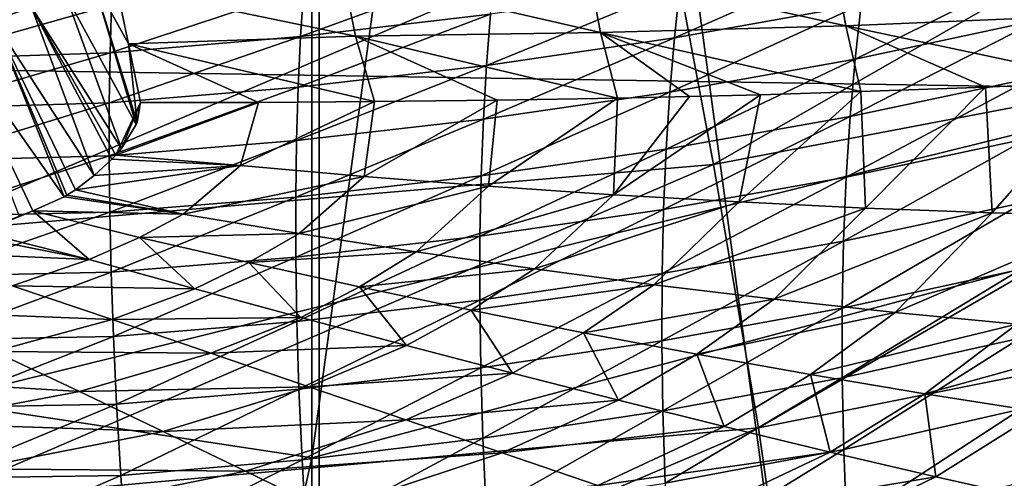
# Model space of a CAD drawing. Units: millimetres. Extents: x -110 to 111, y -283 to 1265.
# Drawn here: x 1 to 4, y -85 to -84 of the extents above; entities that cross this region are included whole.
import ezdxf

# ---------------------------------------------------------------- set-up
doc = ezdxf.new("R2010")
doc.units = ezdxf.units.MM
doc.header["$LTSCALE"] = 21.359881
for name, color, linetype in [('529', 7, 'CONTINUOUS'), ('689', 7, 'CONTINUOUS'), ('691', 7, 'CONTINUOUS'), ('699', 7, 'CONTINUOUS'), ('700', 7, 'CONTINUOUS'), ('702', 7, 'CONTINUOUS')]:
    doc.layers.add(name, color=color, linetype=linetype)

msp = doc.modelspace()

# ---------------------------------------------------------------- linework, layer by layer
at = {"layer": '529', "linetype": 'Continuous'}
for points in [[(4.3098, -84.8614, -22.5398), (4.3113, -70.1479, -10.3992), (2.2341, -85.4139, -21.7733), (4.3098, -84.8614, -22.5398)], [(2.2341, -85.4139, -21.7733), (4.3113, -70.1479, -10.3992), (2.235, -70.6618, -9.6063), (2.2341, -85.4139, -21.7733)], [(0, -74.2516, -12.0176), (0, -85.0756, -21.0679), (2.235, -70.6618, -9.6063), (0, -74.2516, -12.0176)], [(0, -85.0756, -21.0679), (2.2341, -85.4139, -21.7733), (2.235, -70.6618, -9.6063), (0, -85.0756, -21.0679)], [(2.2538, -91.3541, -46.2174), (0, -79.2187, -37.0615), (2.2539, -76.4956, -34.3473), (2.2538, -91.3541, -46.2174)], [(2.2538, -91.3541, -46.2174), (2.2539, -76.4956, -34.3473), (4.327, -91.8393, -45.3982), (2.2538, -91.3541, -46.2174)], [(4.327, -91.8393, -45.3982), (2.2539, -76.4956, -34.3473), (4.327, -77.0355, -33.5633), (4.327, -91.8393, -45.3982)], [(0, -91.19, -46.4991), (0, -79.2187, -37.0615), (2.2538, -91.3541, -46.2174), (0, -91.19, -46.4991)], [(4.3097, -98.9243, -33.8816), (4.3098, -84.8614, -22.5398), (2.2341, -99.4272, -33.0816), (4.3097, -98.9243, -33.8816)], [(2.2341, -99.4272, -33.0816), (4.3098, -84.8614, -22.5398), (2.2341, -85.4139, -21.7733), (2.2341, -99.4272, -33.0816)], [(0, -85.0756, -21.0679), (0, -95.428, -29.6084), (2.2341, -85.4139, -21.7733), (0, -85.0756, -21.0679)], [(0, -95.428, -29.6084), (2.2341, -99.4272, -33.0816), (2.2341, -85.4139, -21.7733), (0, -95.428, -29.6084)]]:
    msp.add_3dface(points, dxfattribs=at)
at = {"layer": '689', "linetype": 'Continuous'}
for points in [[(3.2402, -84.1254, 51.1036), (3.225, -84.2664, 50.4885), (3.7555, -84.0328, 51.0702), (3.2402, -84.1254, 51.1036)], [(3.7555, -84.0328, 51.0702), (3.225, -84.2664, 50.4885), (3.736, -84.1754, 50.4537), (3.7555, -84.0328, 51.0702)], [(2.2117, -84.1311, 51.7616), (2.2034, -84.263, 51.1572), (2.7355, -84.0687, 51.7392), (2.2117, -84.1311, 51.7616)], [(2.7355, -84.0687, 51.7392), (2.2034, -84.263, 51.1572), (2.7227, -84.2021, 51.1327), (2.7355, -84.0687, 51.7392)], [(3.6935, -84.2336, 82.8387), (2.9903, -84.0788, 82.2235), (3.6621, -84.0601, 82.23), (3.6935, -84.2336, 82.8387)], [(3.6935, -84.2336, 82.8387), (3.6621, -84.0601, 82.23), (4.3634, -84.2056, 82.8477), (3.6935, -84.2336, 82.8387)], [(3.736, -84.1754, 50.4537), (3.7192, -84.3247, 49.828), (4.2433, -84.0667, 50.4143), (3.736, -84.1754, 50.4537)], [(4.2433, -84.0667, 50.4143), (3.7192, -84.3247, 49.828), (4.2224, -84.2174, 49.7882), (4.2433, -84.0667, 50.4143)], [(2.3184, -84.0895, 82.2216), (2.3532, -84.2618, 82.8304), (1.7003, -84.1261, 82.3441), (2.3184, -84.0895, 82.2216)], [(3.0235, -84.2518, 82.8328), (2.3184, -84.0895, 82.2216), (2.9903, -84.0788, 82.2235), (3.0235, -84.2518, 82.8328)], [(2.3532, -84.2618, 82.8304), (2.3184, -84.0895, 82.2216), (3.0235, -84.2518, 82.8328), (2.3532, -84.2618, 82.8304)], [(3.0235, -84.2518, 82.8328), (2.9903, -84.0788, 82.2235), (3.6935, -84.2336, 82.8387), (3.0235, -84.2518, 82.8328)], [(1.7003, -84.1261, 82.3441), (2.3532, -84.2618, 82.8304), (1.7332, -84.2826, 82.8918), (1.7003, -84.1261, 82.3441)], [(2.7227, -84.2021, 51.1327), (2.7118, -84.3416, 50.5191), (3.2402, -84.1254, 51.1036), (2.7227, -84.2021, 51.1327)], [(3.2402, -84.1254, 51.1036), (2.7118, -84.3416, 50.5191), (3.225, -84.2664, 50.4885), (3.2402, -84.1254, 51.1036)], [(1.6862, -84.1766, 51.7788), (1.6825, -84.3073, 51.1764), (2.2117, -84.1311, 51.7616), (1.6862, -84.1766, 51.7788)], [(2.2117, -84.1311, 51.7616), (1.6825, -84.3073, 51.1764), (2.2034, -84.263, 51.1572), (2.2117, -84.1311, 51.7616)], [(1.159, -84.1952, 51.8341), (1.1598, -84.3242, 51.235), (1.6862, -84.1766, 51.7788), (1.159, -84.1952, 51.8341)], [(1.6862, -84.1766, 51.7788), (1.1598, -84.3242, 51.235), (1.6825, -84.3073, 51.1764), (1.6862, -84.1766, 51.7788)], [(3.225, -84.2664, 50.4885), (3.2123, -84.4144, 49.8634), (3.736, -84.1754, 50.4537), (3.225, -84.2664, 50.4885)], [(3.736, -84.1754, 50.4537), (3.2123, -84.4144, 49.8634), (3.7192, -84.3247, 49.828), (3.736, -84.1754, 50.4537)], [(2.2034, -84.263, 51.1572), (2.1969, -84.4012, 50.5451), (2.7227, -84.2021, 51.1327), (2.2034, -84.263, 51.1572)], [(2.7227, -84.2021, 51.1327), (2.1969, -84.4012, 50.5451), (2.7118, -84.3416, 50.5191), (2.7227, -84.2021, 51.1327)], [(4.4096, -84.3856, 83.4501), (3.6935, -84.2336, 82.8387), (4.3634, -84.2056, 82.8477), (4.4096, -84.3856, 83.4501)], [(3.7348, -84.4134, 83.4413), (3.0235, -84.2518, 82.8328), (3.6935, -84.2336, 82.8387), (3.7348, -84.4134, 83.4413)], [(3.7348, -84.4134, 83.4413), (3.6935, -84.2336, 82.8387), (4.0756, -84.4007, 83.4453), (3.7348, -84.4134, 83.4413)], [(4.0756, -84.4007, 83.4453), (3.6935, -84.2336, 82.8387), (4.4096, -84.3856, 83.4501), (4.0756, -84.4007, 83.4453)], [(3.7192, -84.3247, 49.828), (3.7053, -84.4817, 49.1899), (4.2224, -84.2174, 49.7882), (3.7192, -84.3247, 49.828)], [(4.2224, -84.2174, 49.7882), (3.7053, -84.4817, 49.1899), (4.2047, -84.3754, 49.1509), (4.2224, -84.2174, 49.7882)], [(1.6825, -84.3073, 51.1764), (1.6803, -84.4443, 50.5659), (2.2034, -84.263, 51.1572), (1.6825, -84.3073, 51.1764)], [(2.2034, -84.263, 51.1572), (1.6803, -84.4443, 50.5659), (2.1969, -84.4012, 50.5451), (2.2034, -84.263, 51.1572)], [(2.3532, -84.2618, 82.8304), (2.4049, -84.4406, 83.4327), (1.7332, -84.2826, 82.8918), (2.3532, -84.2618, 82.8304)], [(3.0696, -84.4311, 83.4357), (2.3532, -84.2618, 82.8304), (3.0235, -84.2518, 82.8328), (3.0696, -84.4311, 83.4357)], [(2.4049, -84.4406, 83.4327), (2.3532, -84.2618, 82.8304), (2.7402, -84.4367, 83.434), (2.4049, -84.4406, 83.4327)], [(2.7402, -84.4367, 83.434), (2.3532, -84.2618, 82.8304), (3.0696, -84.4311, 83.4357), (2.7402, -84.4367, 83.434)], [(3.0696, -84.4311, 83.4357), (3.0235, -84.2518, 82.8328), (3.2659, -84.4268, 83.4371), (3.0696, -84.4311, 83.4357)], [(3.2659, -84.4268, 83.4371), (3.0235, -84.2518, 82.8328), (3.46, -84.4218, 83.4387), (3.2659, -84.4268, 83.4371)], [(3.46, -84.4218, 83.4387), (3.0235, -84.2518, 82.8328), (3.7348, -84.4134, 83.4413), (3.46, -84.4218, 83.4387)], [(1.7332, -84.2826, 82.8918), (2.4049, -84.4406, 83.4327), (2.088, -84.4426, 83.4321), (1.7332, -84.2826, 82.8918)], [(1.766, -84.4433, 83.4319), (1.7332, -84.2826, 82.8918), (2.088, -84.4426, 83.4321), (1.766, -84.4433, 83.4319)], [(2.7118, -84.3416, 50.5191), (2.7031, -84.4884, 49.8945), (3.225, -84.2664, 50.4885), (2.7118, -84.3416, 50.5191)], [(3.225, -84.2664, 50.4885), (2.7031, -84.4884, 49.8945), (3.2123, -84.4144, 49.8634), (3.225, -84.2664, 50.4885)], [(1.1598, -84.3242, 51.235), (1.1619, -84.4595, 50.6277), (1.6825, -84.3073, 51.1764), (1.1598, -84.3242, 51.235)], [(1.6825, -84.3073, 51.1764), (1.1619, -84.4595, 50.6277), (1.6803, -84.4443, 50.5659), (1.6825, -84.3073, 51.1764)], [(2.1969, -84.4012, 50.5451), (2.1923, -84.5469, 49.9211), (2.7118, -84.3416, 50.5191), (2.1969, -84.4012, 50.5451)], [(2.7118, -84.3416, 50.5191), (2.1923, -84.5469, 49.9211), (2.7031, -84.4884, 49.8945), (2.7118, -84.3416, 50.5191)], [(3.2123, -84.4144, 49.8634), (3.2022, -84.5705, 49.2245), (3.7192, -84.3247, 49.828), (3.2123, -84.4144, 49.8634)], [(3.7192, -84.3247, 49.828), (3.2022, -84.5705, 49.2245), (3.7053, -84.4817, 49.1899), (3.7192, -84.3247, 49.828)], [(3.7053, -84.4817, 49.1899), (3.6946, -84.6473, 48.5359), (4.2047, -84.3754, 49.1509), (3.7053, -84.4817, 49.1899)], [(4.2047, -84.3754, 49.1509), (3.6946, -84.6473, 48.5359), (4.1903, -84.5414, 48.4994), (4.2047, -84.3754, 49.1509)], [(1.6803, -84.4443, 50.5659), (1.6799, -84.589, 49.9427), (2.1969, -84.4012, 50.5451), (1.6803, -84.4443, 50.5659)], [(2.1969, -84.4012, 50.5451), (1.6799, -84.589, 49.9427), (2.1923, -84.5469, 49.9211), (2.1969, -84.4012, 50.5451)], [(2.7031, -84.4884, 49.8945), (2.6969, -84.6436, 49.2549), (3.2123, -84.4144, 49.8634), (2.7031, -84.4884, 49.8945)], [(3.2123, -84.4144, 49.8634), (2.6969, -84.6436, 49.2549), (3.2022, -84.5705, 49.2245), (3.2123, -84.4144, 49.8634)], [(1.1619, -84.4595, 50.6277), (1.1656, -84.6025, 50.0075), (1.6803, -84.4443, 50.5659), (1.1619, -84.4595, 50.6277)], [(1.6803, -84.4443, 50.5659), (1.1656, -84.6025, 50.0075), (1.6799, -84.589, 49.9427), (1.6803, -84.4443, 50.5659)], [(2.1923, -84.5469, 49.9211), (2.19, -84.7013, 49.281), (2.7031, -84.4884, 49.8945), (2.1923, -84.5469, 49.9211)], [(2.7031, -84.4884, 49.8945), (2.19, -84.7013, 49.281), (2.6969, -84.6436, 49.2549), (2.7031, -84.4884, 49.8945)], [(3.2022, -84.5705, 49.2245), (3.1951, -84.7357, 48.5681), (3.7053, -84.4817, 49.1899), (3.2022, -84.5705, 49.2245)], [(3.7053, -84.4817, 49.1899), (3.1951, -84.7357, 48.5681), (3.6946, -84.6473, 48.5359), (3.7053, -84.4817, 49.1899)], [(1.6799, -84.589, 49.9427), (1.6815, -84.7427, 49.3022), (2.1923, -84.5469, 49.9211), (1.6799, -84.589, 49.9427)], [(2.1923, -84.5469, 49.9211), (1.6815, -84.7427, 49.3022), (2.19, -84.7013, 49.281), (2.1923, -84.5469, 49.9211)], [(3.6946, -84.6473, 48.5359), (3.6874, -84.822, 47.864), (4.1903, -84.5414, 48.4994), (3.6946, -84.6473, 48.5359)], [(4.1903, -84.5414, 48.4994), (3.6874, -84.822, 47.864), (4.1798, -84.7159, 47.8319), (4.1903, -84.5414, 48.4994)], [(2.6969, -84.6436, 49.2549), (2.6935, -84.8085, 48.5963), (3.2022, -84.5705, 49.2245), (2.6969, -84.6436, 49.2549)], [(3.2022, -84.5705, 49.2245), (2.6935, -84.8085, 48.5963), (3.1951, -84.7357, 48.5681), (3.2022, -84.5705, 49.2245)], [(1.1656, -84.6025, 50.0075), (1.171, -84.7546, 49.3696), (1.6799, -84.589, 49.9427), (1.1656, -84.6025, 50.0075)], [(1.6799, -84.589, 49.9427), (1.171, -84.7546, 49.3696), (1.6815, -84.7427, 49.3022), (1.6799, -84.589, 49.9427)], [(2.19, -84.7013, 49.281), (2.1901, -84.8658, 48.6204), (2.6969, -84.6436, 49.2549), (2.19, -84.7013, 49.281)], [(2.6969, -84.6436, 49.2549), (2.1901, -84.8658, 48.6204), (2.6935, -84.8085, 48.5963), (2.6969, -84.6436, 49.2549)], [(3.1951, -84.7357, 48.5681), (3.1913, -84.9106, 47.892), (3.6946, -84.6473, 48.5359), (3.1951, -84.7357, 48.5681)], [(3.6946, -84.6473, 48.5359), (3.1913, -84.9106, 47.892), (3.6874, -84.822, 47.864), (3.6946, -84.6473, 48.5359)], [(1.6815, -84.7427, 49.3022), (1.6853, -84.9068, 48.64), (2.19, -84.7013, 49.281), (1.6815, -84.7427, 49.3022)], [(2.19, -84.7013, 49.281), (1.6853, -84.9068, 48.64), (2.1901, -84.8658, 48.6204), (2.19, -84.7013, 49.281)], [(3.6874, -84.822, 47.864), (3.6838, -85.0051, 47.1776), (4.1798, -84.7159, 47.8319), (3.6874, -84.822, 47.864)], [(4.1798, -84.7159, 47.8319), (3.6838, -85.0051, 47.1776), (4.173, -84.8982, 47.1513), (4.1798, -84.7159, 47.8319)], [(1.171, -84.7546, 49.3696), (1.1784, -84.9172, 48.7092), (1.6815, -84.7427, 49.3022), (1.171, -84.7546, 49.3696)], [(1.6815, -84.7427, 49.3022), (1.1784, -84.9172, 48.7092), (1.6853, -84.9068, 48.64), (1.6815, -84.7427, 49.3022)], [(2.6935, -84.8085, 48.5963), (2.693, -84.9836, 47.9164), (3.1951, -84.7357, 48.5681), (2.6935, -84.8085, 48.5963)], [(3.1951, -84.7357, 48.5681), (2.693, -84.9836, 47.9164), (3.1913, -84.9106, 47.892), (3.1951, -84.7357, 48.5681)], [(2.1901, -84.8658, 48.6204), (2.193, -85.0411, 47.9369), (2.6935, -84.8085, 48.5963), (2.1901, -84.8658, 48.6204)], [(2.6935, -84.8085, 48.5963), (2.193, -85.0411, 47.9369), (2.693, -84.9836, 47.9164), (2.6935, -84.8085, 48.5963)], [(3.1913, -84.9106, 47.892), (3.1908, -85.0945, 47.2), (3.6874, -84.822, 47.864), (3.1913, -84.9106, 47.892)], [(3.6874, -84.822, 47.864), (3.1908, -85.0945, 47.2), (3.6838, -85.0051, 47.1776), (3.6874, -84.822, 47.864)], [(1.6853, -84.9068, 48.64), (1.6916, -85.0822, 47.9533), (2.1901, -84.8658, 48.6204), (1.6853, -84.9068, 48.64)], [(2.1901, -84.8658, 48.6204), (1.6916, -85.0822, 47.9533), (2.193, -85.0411, 47.9369), (2.1901, -84.8658, 48.6204)], [(1.1784, -84.9172, 48.7092), (1.188, -85.0913, 48.0228), (1.6853, -84.9068, 48.64), (1.1784, -84.9172, 48.7092)], [(1.6853, -84.9068, 48.64), (1.188, -85.0913, 48.0228), (1.6916, -85.0822, 47.9533), (1.6853, -84.9068, 48.64)], [(2.693, -84.9836, 47.9164), (2.6956, -85.1682, 47.2189), (3.1913, -84.9106, 47.892), (2.693, -84.9836, 47.9164)], [(3.1913, -84.9106, 47.892), (2.6956, -85.1682, 47.2189), (3.1908, -85.0945, 47.2), (3.1913, -84.9106, 47.892)], [(3.6838, -85.0051, 47.1776), (3.6839, -85.1953, 46.4814), (4.173, -84.8982, 47.1513), (3.6838, -85.0051, 47.1776)], [(4.173, -84.8982, 47.1513), (3.6839, -85.1953, 46.4814), (4.1703, -85.0871, 46.4621), (4.173, -84.8982, 47.1513)], [(2.193, -85.0411, 47.9369), (2.1987, -85.2262, 47.2344), (2.693, -84.9836, 47.9164), (2.193, -85.0411, 47.9369)], [(2.693, -84.9836, 47.9164), (2.1987, -85.2262, 47.2344), (2.6956, -85.1682, 47.2189), (2.693, -84.9836, 47.9164)], [(3.1908, -85.0945, 47.2), (3.1938, -85.2859, 46.497), (3.6838, -85.0051, 47.1776), (3.1908, -85.0945, 47.2)], [(3.6838, -85.0051, 47.1776), (3.1938, -85.2859, 46.497), (3.6839, -85.1953, 46.4814), (3.6838, -85.0051, 47.1776)], [(1.6916, -85.0822, 47.9533), (1.7004, -85.2677, 47.2464), (2.193, -85.0411, 47.9369), (1.6916, -85.0822, 47.9533)], [(2.193, -85.0411, 47.9369), (1.7004, -85.2677, 47.2464), (2.1987, -85.2262, 47.2344), (2.193, -85.0411, 47.9369)], [(1.188, -85.0913, 48.0228), (1.1997, -85.2761, 47.3148), (1.6916, -85.0822, 47.9533), (1.188, -85.0913, 48.0228)], [(1.6916, -85.0822, 47.9533), (1.1997, -85.2761, 47.3148), (1.7004, -85.2677, 47.2464), (1.6916, -85.0822, 47.9533)], [(2.6956, -85.1682, 47.2189), (2.7013, -85.3607, 46.5095), (3.1908, -85.0945, 47.2), (2.6956, -85.1682, 47.2189)], [(3.1908, -85.0945, 47.2), (2.7013, -85.3607, 46.5095), (3.1938, -85.2859, 46.497), (3.1908, -85.0945, 47.2)], [(3.6839, -85.1953, 46.4814), (3.6878, -85.3914, 45.78), (4.1703, -85.0871, 46.4621), (3.6839, -85.1953, 46.4814)], [(4.1703, -85.0871, 46.4621), (3.6878, -85.3914, 45.78), (4.1716, -85.2814, 45.7683), (4.1703, -85.0871, 46.4621)], [(2.1987, -85.2262, 47.2344), (2.2072, -85.4197, 46.5191), (2.6956, -85.1682, 47.2189), (2.1987, -85.2262, 47.2344)], [(2.6956, -85.1682, 47.2189), (2.2072, -85.4197, 46.5191), (2.7013, -85.3607, 46.5095), (2.6956, -85.1682, 47.2189)], [(3.1938, -85.2859, 46.497), (3.2002, -85.4836, 45.7883), (3.6839, -85.1953, 46.4814), (3.1938, -85.2859, 46.497)], [(3.6839, -85.1953, 46.4814), (3.2002, -85.4836, 45.7883), (3.6878, -85.3914, 45.78), (3.6839, -85.1953, 46.4814)], [(1.7004, -85.2677, 47.2464), (1.7116, -85.462, 46.5257), (2.1987, -85.2262, 47.2344), (1.7004, -85.2677, 47.2464)], [(2.1987, -85.2262, 47.2344), (1.7116, -85.462, 46.5257), (2.2072, -85.4197, 46.5191), (2.1987, -85.2262, 47.2344)], [(1.1997, -85.2761, 47.3148), (1.2136, -85.47, 46.5914), (1.7004, -85.2677, 47.2464), (1.1997, -85.2761, 47.3148)], [(1.7004, -85.2677, 47.2464), (1.2136, -85.47, 46.5914), (1.7116, -85.462, 46.5257), (1.7004, -85.2677, 47.2464)], [(2.7013, -85.3607, 46.5095), (2.7102, -85.5599, 45.7937), (3.1938, -85.2859, 46.497), (2.7013, -85.3607, 46.5095)], [(3.1938, -85.2859, 46.497), (2.7102, -85.5599, 45.7937), (3.2002, -85.4836, 45.7883), (3.1938, -85.2859, 46.497)], [(3.6878, -85.3914, 45.78), (3.6956, -85.5921, 45.0782), (4.1716, -85.2814, 45.7683), (3.6878, -85.3914, 45.78)], [(4.1716, -85.2814, 45.7683), (3.6956, -85.5921, 45.0782), (4.1772, -85.4802, 45.0744), (4.1716, -85.2814, 45.7683)], [(2.2072, -85.4197, 46.5191), (2.2185, -85.6202, 45.7966), (2.7013, -85.3607, 46.5095), (2.2072, -85.4197, 46.5191)], [(2.7013, -85.3607, 46.5095), (2.2185, -85.6202, 45.7966), (2.7102, -85.5599, 45.7937), (2.7013, -85.3607, 46.5095)], [(3.2002, -85.4836, 45.7883), (3.2102, -85.6863, 45.0789), (3.6878, -85.3914, 45.78), (3.2002, -85.4836, 45.7883)], [(3.6878, -85.3914, 45.78), (3.2102, -85.6863, 45.0789), (3.6956, -85.5921, 45.0782), (3.6878, -85.3914, 45.78)], [(1.7116, -85.462, 46.5257), (1.7253, -85.6636, 45.7973), (2.2072, -85.4197, 46.5191), (1.7116, -85.462, 46.5257)], [(2.2072, -85.4197, 46.5191), (1.7253, -85.6636, 45.7973), (2.2185, -85.6202, 45.7966), (2.2072, -85.4197, 46.5191)], [(1.2136, -85.47, 46.5914), (1.2296, -85.6715, 45.8595), (1.7116, -85.462, 46.5257), (1.2136, -85.47, 46.5914)], [(1.7116, -85.462, 46.5257), (1.2296, -85.6715, 45.8595), (1.7253, -85.6636, 45.7973), (1.7116, -85.462, 46.5257)]]:
    msp.add_3dface(points, dxfattribs=at)
at = {"layer": '691', "linetype": 'Continuous'}
for points in [[(4.0756, -84.4007, 83.4453), (4.4096, -84.3856, 83.4501), (4.0932, -84.7443, 84.5628), (4.0756, -84.4007, 83.4453)], [(4.0932, -84.7443, 84.5628), (4.4096, -84.3856, 83.4501), (4.44, -84.7534, 84.646), (4.0932, -84.7443, 84.5628)], [(3.2659, -84.4268, 83.4371), (3.46, -84.4218, 83.4387), (3.0589, -84.695, 84.2922), (3.2659, -84.4268, 83.4371)], [(3.0589, -84.695, 84.2922), (3.46, -84.4218, 83.4387), (3.4024, -84.7149, 84.3863), (3.0589, -84.695, 84.2922)], [(3.0696, -84.4311, 83.4357), (3.2659, -84.4268, 83.4371), (3.0589, -84.695, 84.2922), (3.0696, -84.4311, 83.4357)], [(3.46, -84.4218, 83.4387), (3.7348, -84.4134, 83.4413), (3.4024, -84.7149, 84.3863), (3.46, -84.4218, 83.4387)], [(3.4024, -84.7149, 84.3863), (3.7348, -84.4134, 83.4413), (3.7472, -84.7314, 84.4763), (3.4024, -84.7149, 84.3863)], [(3.7348, -84.4134, 83.4413), (4.0756, -84.4007, 83.4453), (3.7472, -84.7314, 84.4763), (3.7348, -84.4134, 83.4413)], [(3.7472, -84.7314, 84.4763), (4.0756, -84.4007, 83.4453), (4.0932, -84.7443, 84.5628), (3.7472, -84.7314, 84.4763)], [(1.766, -84.4433, 83.4319), (2.088, -84.4426, 83.4321), (1.698, -84.5867, 83.8826), (1.766, -84.4433, 83.4319)], [(1.698, -84.5867, 83.8826), (2.088, -84.4426, 83.4321), (2.0388, -84.6153, 83.9823), (1.698, -84.5867, 83.8826)], [(1.7136, -84.569, 83.8275), (1.766, -84.4433, 83.4319), (1.698, -84.5867, 83.8826), (1.7136, -84.569, 83.8275)], [(1.7541, -84.5033, 83.6234), (1.766, -84.4433, 83.4319), (1.7136, -84.569, 83.8275), (1.7541, -84.5033, 83.6234)], [(1.7565, -84.4966, 83.6025), (1.766, -84.4433, 83.4319), (1.7541, -84.5033, 83.6234), (1.7565, -84.4966, 83.6025)], [(2.088, -84.4426, 83.4321), (2.4049, -84.4406, 83.4327), (2.0388, -84.6153, 83.9823), (2.088, -84.4426, 83.4321)], [(2.0388, -84.6153, 83.9823), (2.4049, -84.4406, 83.4327), (2.3768, -84.6452, 84.0907), (2.0388, -84.6153, 83.9823)], [(2.4049, -84.4406, 83.4327), (2.7402, -84.4367, 83.434), (2.3768, -84.6452, 84.0907), (2.4049, -84.4406, 83.4327)], [(2.3768, -84.6452, 84.0907), (2.7402, -84.4367, 83.434), (2.7169, -84.6718, 84.1938), (2.3768, -84.6452, 84.0907)], [(2.7402, -84.4367, 83.434), (3.0696, -84.4311, 83.4357), (2.7169, -84.6718, 84.1938), (2.7402, -84.4367, 83.434)], [(2.7169, -84.6718, 84.1938), (3.0696, -84.4311, 83.4357), (3.0589, -84.695, 84.2922), (2.7169, -84.6718, 84.1938)], [(1.698, -84.5867, 83.8826), (2.0388, -84.6153, 83.9823), (1.6875, -84.5977, 83.9172), (1.698, -84.5867, 83.8826)], [(1.6391, -84.6423, 84.0576), (2.0388, -84.6153, 83.9823), (1.5878, -84.6813, 84.1807), (1.6391, -84.6423, 84.0576)], [(1.5878, -84.6813, 84.1807), (2.0388, -84.6153, 83.9823), (1.8826, -84.7481, 84.3932), (1.5878, -84.6813, 84.1807)], [(1.6875, -84.5977, 83.9172), (2.0388, -84.6153, 83.9823), (1.6391, -84.6423, 84.0576), (1.6875, -84.5977, 83.9172)], [(2.0388, -84.6153, 83.9823), (2.3768, -84.6452, 84.0907), (1.8826, -84.7481, 84.3932), (2.0388, -84.6153, 83.9823)], [(1.8826, -84.7481, 84.3932), (2.3768, -84.6452, 84.0907), (2.199, -84.801, 84.5657), (1.8826, -84.7481, 84.3932)], [(2.3768, -84.6452, 84.0907), (2.7169, -84.6718, 84.1938), (2.199, -84.801, 84.5657), (2.3768, -84.6452, 84.0907)], [(1.5878, -84.6813, 84.1807), (1.8826, -84.7481, 84.3932), (1.5644, -84.6961, 84.2276), (1.5878, -84.6813, 84.1807)], [(2.199, -84.801, 84.5657), (2.7169, -84.6718, 84.1938), (2.5192, -84.8509, 84.7329), (2.199, -84.801, 84.5657)], [(2.7169, -84.6718, 84.1938), (3.0589, -84.695, 84.2922), (2.5192, -84.8509, 84.7329), (2.7169, -84.6718, 84.1938)], [(2.5192, -84.8509, 84.7329), (3.0589, -84.695, 84.2922), (2.8427, -84.8975, 84.8952), (2.5192, -84.8509, 84.7329)], [(3.0589, -84.695, 84.2922), (3.4024, -84.7149, 84.3863), (2.8427, -84.8975, 84.8952), (3.0589, -84.695, 84.2922)], [(1.5567, -84.7006, 84.2418), (1.8826, -84.7481, 84.3932), (1.4716, -84.7395, 84.3652), (1.5567, -84.7006, 84.2418)], [(1.5644, -84.6961, 84.2276), (1.8826, -84.7481, 84.3932), (1.5567, -84.7006, 84.2418), (1.5644, -84.6961, 84.2276)], [(2.8427, -84.8975, 84.8952), (3.4024, -84.7149, 84.3863), (3.169, -84.9409, 85.0531), (2.8427, -84.8975, 84.8952)], [(3.4024, -84.7149, 84.3863), (3.7472, -84.7314, 84.4763), (3.169, -84.9409, 85.0531), (3.4024, -84.7149, 84.3863)], [(1.3804, -84.7761, 84.4818), (1.4716, -84.7395, 84.3652), (1.3259, -84.7961, 84.5455), (1.3804, -84.7761, 84.4818)], [(1.3259, -84.7961, 84.5455), (1.4716, -84.7395, 84.3652), (1.6258, -84.8723, 84.7852), (1.3259, -84.7961, 84.5455)], [(1.4346, -84.7546, 84.4131), (1.4716, -84.7395, 84.3652), (1.3804, -84.7761, 84.4818), (1.4346, -84.7546, 84.4131)], [(1.4716, -84.7395, 84.3652), (1.8826, -84.7481, 84.3932), (1.7633, -84.8116, 84.588), (1.4716, -84.7395, 84.3652)], [(1.4716, -84.7395, 84.3652), (1.7633, -84.8116, 84.588), (1.6258, -84.8723, 84.7852), (1.4716, -84.7395, 84.3652)], [(1.8826, -84.7481, 84.3932), (2.199, -84.801, 84.5657), (1.7633, -84.8116, 84.588), (1.8826, -84.7481, 84.3932)], [(3.169, -84.9409, 85.0531), (3.7472, -84.7314, 84.4763), (3.4978, -84.9807, 85.207), (3.169, -84.9409, 85.0531)], [(3.7472, -84.7314, 84.4763), (4.0932, -84.7443, 84.5628), (3.4978, -84.9807, 85.207), (3.7472, -84.7314, 84.4763)], [(3.4978, -84.9807, 85.207), (4.0932, -84.7443, 84.5628), (3.8285, -85.0169, 85.3571), (3.4978, -84.9807, 85.207)], [(4.0932, -84.7443, 84.5628), (4.44, -84.7534, 84.646), (3.8285, -85.0169, 85.3571), (4.0932, -84.7443, 84.5628)], [(3.8285, -85.0169, 85.3571), (4.44, -84.7534, 84.646), (4.1611, -85.0492, 85.5038), (3.8285, -85.0169, 85.3571)], [(1.3259, -84.7961, 84.5455), (1.6258, -84.8723, 84.7852), (1.2948, -84.8066, 84.5791), (1.3259, -84.7961, 84.5455)], [(1.7633, -84.8116, 84.588), (2.199, -84.801, 84.5657), (2.0621, -84.8803, 84.804), (1.7633, -84.8116, 84.588)], [(2.199, -84.801, 84.5657), (2.5192, -84.8509, 84.7329), (2.0621, -84.8803, 84.804), (2.199, -84.801, 84.5657)], [(1.2948, -84.8066, 84.5791), (1.6258, -84.8723, 84.7852), (1.1397, -84.8512, 84.721), (1.2948, -84.8066, 84.5791)], [(1.6258, -84.8723, 84.7852), (1.7633, -84.8116, 84.588), (1.9144, -84.9518, 85.0394), (1.6258, -84.8723, 84.7852)], [(1.7633, -84.8116, 84.588), (2.0621, -84.8803, 84.804), (1.9144, -84.9518, 85.0394), (1.7633, -84.8116, 84.588)], [(1.1397, -84.8512, 84.721), (1.6258, -84.8723, 84.7852), (1.415, -84.9438, 85.0161), (1.1397, -84.8512, 84.721)], [(2.0621, -84.8803, 84.804), (2.5192, -84.8509, 84.7329), (2.3643, -84.9467, 85.0177), (2.0621, -84.8803, 84.804)], [(2.5192, -84.8509, 84.7329), (2.8427, -84.8975, 84.8952), (2.3643, -84.9467, 85.0177), (2.5192, -84.8509, 84.7329)], [(1.6258, -84.8723, 84.7852), (1.9144, -84.9518, 85.0394), (1.415, -84.9438, 85.0161), (1.6258, -84.8723, 84.7852)], [(1.9144, -84.9518, 85.0394), (2.0621, -84.8803, 84.804), (2.2035, -85.0302, 85.2946), (1.9144, -84.9518, 85.0394)], [(2.0621, -84.8803, 84.804), (2.3643, -84.9467, 85.0177), (2.2035, -85.0302, 85.2946), (2.0621, -84.8803, 84.804)], [(2.3643, -84.9467, 85.0177), (2.8427, -84.8975, 84.8952), (2.6693, -85.0108, 85.2292), (2.3643, -84.9467, 85.0177)], [(2.8427, -84.8975, 84.8952), (3.169, -84.9409, 85.0531), (2.6693, -85.0108, 85.2292), (2.8427, -84.8975, 84.8952)], [(1.415, -84.9438, 85.0161), (1.6879, -85.0361, 85.3139), (1.1278, -85.0145, 85.2382), (1.415, -84.9438, 85.0161)], [(1.415, -84.9438, 85.0161), (1.9144, -84.9518, 85.0394), (1.6879, -85.0361, 85.3139), (1.415, -84.9438, 85.0161)], [(1.9144, -84.9518, 85.0394), (2.2035, -85.0302, 85.2946), (1.6879, -85.0361, 85.3139), (1.9144, -84.9518, 85.0394)], [(2.2035, -85.0302, 85.2946), (2.3643, -84.9467, 85.0177), (2.4928, -85.1073, 85.5507), (2.2035, -85.0302, 85.2946)], [(2.3643, -84.9467, 85.0177), (2.6693, -85.0108, 85.2292), (2.4928, -85.1073, 85.5507), (2.3643, -84.9467, 85.0177)], [(2.6693, -85.0108, 85.2292), (3.169, -84.9409, 85.0531), (2.9767, -85.0723, 85.4389), (2.6693, -85.0108, 85.2292)], [(3.169, -84.9409, 85.0531), (3.4978, -84.9807, 85.207), (2.9767, -85.0723, 85.4389), (3.169, -84.9409, 85.0531)], [(2.9767, -85.0723, 85.4389), (3.4978, -84.9807, 85.207), (3.286, -85.131, 85.6468), (2.9767, -85.0723, 85.4389)], [(3.4978, -84.9807, 85.207), (3.8285, -85.0169, 85.3571), (3.286, -85.131, 85.6468), (3.4978, -84.9807, 85.207)], [(1.1278, -85.0145, 85.2382), (1.6879, -85.0361, 85.3139), (1.3656, -85.1237, 85.5858), (1.1278, -85.0145, 85.2382)], [(2.4928, -85.1073, 85.5507), (2.6693, -85.0108, 85.2292), (2.7824, -85.1829, 85.8075), (2.4928, -85.1073, 85.5507)], [(2.6693, -85.0108, 85.2292), (2.9767, -85.0723, 85.4389), (2.7824, -85.1829, 85.8075), (2.6693, -85.0108, 85.2292)], [(3.286, -85.131, 85.6468), (3.8285, -85.0169, 85.3571), (3.597, -85.1866, 85.8531), (3.286, -85.131, 85.6468)], [(3.8285, -85.0169, 85.3571), (4.1611, -85.0492, 85.5038), (3.597, -85.1866, 85.8531), (3.8285, -85.0169, 85.3571)], [(1.6879, -85.0361, 85.3139), (1.9582, -85.1282, 85.6145), (1.3656, -85.1237, 85.5858), (1.6879, -85.0361, 85.3139)], [(1.6879, -85.0361, 85.3139), (2.2035, -85.0302, 85.2946), (1.9582, -85.1282, 85.6145), (1.6879, -85.0361, 85.3139)], [(2.2035, -85.0302, 85.2946), (2.4928, -85.1073, 85.5507), (1.9582, -85.1282, 85.6145), (2.2035, -85.0302, 85.2946)], [(2.7824, -85.1829, 85.8075), (2.9767, -85.0723, 85.4389), (3.0719, -85.2568, 86.065), (2.7824, -85.1829, 85.8075)], [(2.9767, -85.0723, 85.4389), (3.286, -85.131, 85.6468), (3.0719, -85.2568, 86.065), (2.9767, -85.0723, 85.4389)], [(3.597, -85.1866, 85.8531), (4.1611, -85.0492, 85.5038), (3.9094, -85.2391, 86.058), (3.597, -85.1866, 85.8531)], [(4.1611, -85.0492, 85.5038), (4.4954, -85.0774, 85.6474), (3.9094, -85.2391, 86.058), (4.1611, -85.0492, 85.5038)], [(3.9094, -85.2391, 86.058), (4.4954, -85.0774, 85.6474), (4.2231, -85.2881, 86.2617), (3.9094, -85.2391, 86.058)], [(1.3656, -85.1237, 85.5858), (1.5988, -85.2328, 85.936), (0.9674, -85.1941, 85.8027), (1.3656, -85.1237, 85.5858)], [(1.3656, -85.1237, 85.5858), (1.9582, -85.1282, 85.6145), (1.5988, -85.2328, 85.936), (1.3656, -85.1237, 85.5858)], [(1.9582, -85.1282, 85.6145), (2.4928, -85.1073, 85.5507), (2.2259, -85.2197, 85.9175), (1.9582, -85.1282, 85.6145)], [(2.4928, -85.1073, 85.5507), (2.7824, -85.1829, 85.8075), (2.2259, -85.2197, 85.9175), (2.4928, -85.1073, 85.5507)], [(1.9582, -85.1282, 85.6145), (2.2259, -85.2197, 85.9175), (1.5988, -85.2328, 85.936), (1.9582, -85.1282, 85.6145)], [(3.0719, -85.2568, 86.065), (3.286, -85.131, 85.6468), (3.3613, -85.3288, 86.3231), (3.0719, -85.2568, 86.065)], [(3.286, -85.131, 85.6468), (3.597, -85.1866, 85.8531), (3.3613, -85.3288, 86.3231), (3.286, -85.131, 85.6468)], [(0.9674, -85.1941, 85.8027), (1.5988, -85.2328, 85.936), (1.1398, -85.3191, 86.1976), (0.9674, -85.1941, 85.8027)], [(2.2259, -85.2197, 85.9175), (2.7824, -85.1829, 85.8075), (2.4913, -85.3106, 86.2227), (2.2259, -85.2197, 85.9175)], [(2.7824, -85.1829, 85.8075), (3.0719, -85.2568, 86.065), (2.4913, -85.3106, 86.2227), (2.7824, -85.1829, 85.8075)], [(3.3613, -85.3288, 86.3231), (3.597, -85.1866, 85.8531), (3.6506, -85.3986, 86.5819), (3.3613, -85.3288, 86.3231)], [(3.597, -85.1866, 85.8531), (3.9094, -85.2391, 86.058), (3.6506, -85.3986, 86.5819), (3.597, -85.1866, 85.8531)], [(1.5988, -85.2328, 85.936), (1.8279, -85.3419, 86.2886), (1.1398, -85.3191, 86.1976), (1.5988, -85.2328, 85.936)], [(1.5988, -85.2328, 85.936), (2.2259, -85.2197, 85.9175), (1.8279, -85.3419, 86.2886), (1.5988, -85.2328, 85.936)], [(2.2259, -85.2197, 85.9175), (2.4913, -85.3106, 86.2227), (1.8279, -85.3419, 86.2886), (2.2259, -85.2197, 85.9175)], [(2.4913, -85.3106, 86.2227), (3.0719, -85.2568, 86.065), (2.7545, -85.4006, 86.5299), (2.4913, -85.3106, 86.2227)], [(3.0719, -85.2568, 86.065), (3.3613, -85.3288, 86.3231), (2.7545, -85.4006, 86.5299), (3.0719, -85.2568, 86.065)], [(3.6506, -85.3986, 86.5819), (3.9094, -85.2391, 86.058), (3.9396, -85.4661, 86.8415), (3.6506, -85.3986, 86.5819)], [(3.9094, -85.2391, 86.058), (4.2231, -85.2881, 86.2617), (3.9396, -85.4661, 86.8415), (3.9094, -85.2391, 86.058)], [(1.8279, -85.3419, 86.2886), (2.4913, -85.3106, 86.2227), (2.0531, -85.4507, 86.6434), (1.8279, -85.3419, 86.2886)], [(2.4913, -85.3106, 86.2227), (2.7545, -85.4006, 86.5299), (2.0531, -85.4507, 86.6434), (2.4913, -85.3106, 86.2227)], [(3.9396, -85.4661, 86.8415), (4.2231, -85.2881, 86.2617), (4.2284, -85.5311, 87.102), (3.9396, -85.4661, 86.8415)], [(1.1398, -85.3191, 86.1976), (1.8279, -85.3419, 86.2886), (1.3081, -85.4442, 86.594), (1.1398, -85.3191, 86.1976)], [(1.8279, -85.3419, 86.2886), (2.0531, -85.4507, 86.6434), (1.3081, -85.4442, 86.594), (1.8279, -85.3419, 86.2886)], [(2.7545, -85.4006, 86.5299), (3.3613, -85.3288, 86.3231), (3.0156, -85.4897, 86.8389), (2.7545, -85.4006, 86.5299)], [(3.3613, -85.3288, 86.3231), (3.6506, -85.3986, 86.5819), (3.0156, -85.4897, 86.8389), (3.3613, -85.3288, 86.3231)], [(2.0531, -85.4507, 86.6434), (2.7545, -85.4006, 86.5299), (2.275, -85.5591, 87), (2.0531, -85.4507, 86.6434)], [(2.7545, -85.4006, 86.5299), (3.0156, -85.4897, 86.8389), (2.275, -85.5591, 87), (2.7545, -85.4006, 86.5299)], [(3.0156, -85.4897, 86.8389), (3.6506, -85.3986, 86.5819), (3.2747, -85.5775, 87.1497), (3.0156, -85.4897, 86.8389)], [(3.6506, -85.3986, 86.5819), (3.9396, -85.4661, 86.8415), (3.2747, -85.5775, 87.1497), (3.6506, -85.3986, 86.5819)], [(1.3081, -85.4442, 86.594), (1.4727, -85.5692, 86.9916), (0.6842, -85.5088, 86.7937), (1.3081, -85.4442, 86.594)], [(1.3081, -85.4442, 86.594), (2.0531, -85.4507, 86.6434), (1.4727, -85.5692, 86.9916), (1.3081, -85.4442, 86.594)], [(2.0531, -85.4507, 86.6434), (2.275, -85.5591, 87), (1.4727, -85.5692, 86.9916), (2.0531, -85.4507, 86.6434)], [(3.2747, -85.5775, 87.1497), (3.9396, -85.4661, 86.8415), (3.5318, -85.6639, 87.4623), (3.2747, -85.5775, 87.1497)], [(3.9396, -85.4661, 86.8415), (4.2284, -85.5311, 87.102), (3.5318, -85.6639, 87.4623), (3.9396, -85.4661, 86.8415)]]:
    msp.add_3dface(points, dxfattribs=at)
at = {"layer": '699', "linetype": 'Continuous'}
for points in [[(3.2016, -83.9189, 99.2311), (3.3315, -84.6129, 99.4859), (5.1614, -83.5626, 98.3345), (3.2016, -83.9189, 99.2311)], [(5.1614, -83.5626, 98.3345), (3.3315, -84.6129, 99.4859), (5.3651, -84.2252, 98.5652), (5.1614, -83.5626, 98.3345)], [(1.0956, -84.0898, 99.6647), (1.1407, -84.8004, 99.9305), (3.2016, -83.9189, 99.2311), (1.0956, -84.0898, 99.6647)], [(3.2016, -83.9189, 99.2311), (1.1407, -84.8004, 99.9305), (3.3315, -84.6129, 99.4859), (3.2016, -83.9189, 99.2311)], [(3.3315, -84.6129, 99.4859), (3.4551, -85.3323, 99.6649), (5.3651, -84.2252, 98.5652), (3.3315, -84.6129, 99.4859)], [(5.3651, -84.2252, 98.5652), (3.4551, -85.3323, 99.6649), (5.557, -84.9128, 98.7224), (5.3651, -84.2252, 98.5652)], [(1.1407, -84.8004, 99.9305), (1.1838, -85.5365, 100.1199), (3.3315, -84.6129, 99.4859), (1.1407, -84.8004, 99.9305)], [(3.3315, -84.6129, 99.4859), (1.1838, -85.5365, 100.1199), (3.4551, -85.3323, 99.6649), (3.3315, -84.6129, 99.4859)], [(3.4551, -85.3323, 99.6649), (3.5601, -86.0635, 99.7065), (5.557, -84.9128, 98.7224), (3.4551, -85.3323, 99.6649)], [(5.557, -84.9128, 98.7224), (3.5601, -86.0635, 99.7065), (5.7197, -85.6142, 98.7565), (5.557, -84.9128, 98.7224)], [(1.1838, -85.5365, 100.1199), (1.2204, -86.2828, 100.1641), (3.4551, -85.3323, 99.6649), (1.1838, -85.5365, 100.1199)], [(3.4551, -85.3323, 99.6649), (1.2204, -86.2828, 100.1641), (3.5601, -86.0635, 99.7065), (3.4551, -85.3323, 99.6649)]]:
    msp.add_3dface(points, dxfattribs=at)
at = {"layer": '700', "linetype": 'Continuous'}
for points in [[(1.2161, -83.8104, 81.1414), (1.4682, -84.1823, 82.5233), (1.3642, -84.2192, 82.6481), (1.2161, -83.8104, 81.1414)], [(1.6333, -84.1023, 82.2838), (1.7541, -84.5033, 83.6234), (1.5603, -84.1483, 82.422), (1.6333, -84.1023, 82.2838)], [(1.7003, -84.1261, 82.3441), (1.7332, -84.2826, 82.8918), (1.6333, -84.1023, 82.2838), (1.7003, -84.1261, 82.3441)], [(1.7332, -84.2826, 82.8918), (1.7565, -84.4966, 83.6025), (1.6333, -84.1023, 82.2838), (1.7332, -84.2826, 82.8918)], [(1.7565, -84.4966, 83.6025), (1.7541, -84.5033, 83.6234), (1.6333, -84.1023, 82.2838), (1.7565, -84.4966, 83.6025)], [(1.5603, -84.1483, 82.422), (1.7136, -84.569, 83.8275), (1.4682, -84.1823, 82.5233), (1.5603, -84.1483, 82.422)], [(1.7541, -84.5033, 83.6234), (1.7136, -84.569, 83.8275), (1.5603, -84.1483, 82.422), (1.7541, -84.5033, 83.6234)], [(1.4682, -84.1823, 82.5233), (1.6391, -84.6423, 84.0576), (1.3642, -84.2192, 82.6481), (1.4682, -84.1823, 82.5233)], [(1.7136, -84.569, 83.8275), (1.698, -84.5867, 83.8826), (1.4682, -84.1823, 82.5233), (1.7136, -84.569, 83.8275)], [(1.698, -84.5867, 83.8826), (1.6875, -84.5977, 83.9172), (1.4682, -84.1823, 82.5233), (1.698, -84.5867, 83.8826)], [(1.6875, -84.5977, 83.9172), (1.6391, -84.6423, 84.0576), (1.4682, -84.1823, 82.5233), (1.6875, -84.5977, 83.9172)], [(1.3642, -84.2192, 82.6481), (1.5567, -84.7006, 84.2418), (1.2413, -84.2516, 82.7578), (1.3642, -84.2192, 82.6481)], [(1.6391, -84.6423, 84.0576), (1.5878, -84.6813, 84.1807), (1.3642, -84.2192, 82.6481), (1.6391, -84.6423, 84.0576)], [(1.5878, -84.6813, 84.1807), (1.5644, -84.6961, 84.2276), (1.3642, -84.2192, 82.6481), (1.5878, -84.6813, 84.1807)], [(1.5644, -84.6961, 84.2276), (1.5567, -84.7006, 84.2418), (1.3642, -84.2192, 82.6481), (1.5644, -84.6961, 84.2276)], [(1.5567, -84.7006, 84.2418), (1.4716, -84.7395, 84.3652), (1.2413, -84.2516, 82.7578), (1.5567, -84.7006, 84.2418)], [(1.4716, -84.7395, 84.3652), (1.4346, -84.7546, 84.4131), (1.2413, -84.2516, 82.7578), (1.4716, -84.7395, 84.3652)], [(1.7332, -84.2826, 82.8918), (1.766, -84.4433, 83.4319), (1.7565, -84.4966, 83.6025), (1.7332, -84.2826, 82.8918)]]:
    msp.add_3dface(points, dxfattribs=at)
at = {"layer": '702', "linetype": 'Continuous'}
for points in [[(4.6022, -83.2315, -5.3255), (-0.0002, -84.3327, -6.2742), (-0.0002, -83.1577, -5.9269), (4.6022, -83.2315, -5.3255)], [(4.6543, -84.4074, -5.666), (-0.0002, -84.3327, -6.2742), (4.6022, -83.2315, -5.3255), (4.6543, -84.4074, -5.666)], [(4.6543, -84.4074, -5.666), (-0.0002, -85.5578, -6.2549), (-0.0002, -84.3327, -6.2742), (4.6543, -84.4074, -5.666)], [(4.6107, -85.6318, -5.6524), (-0.0002, -85.5578, -6.2549), (4.6543, -84.4074, -5.666), (4.6107, -85.6318, -5.6524)]]:
    msp.add_3dface(points, dxfattribs=at)

doc.saveas('drawing.dxf')
